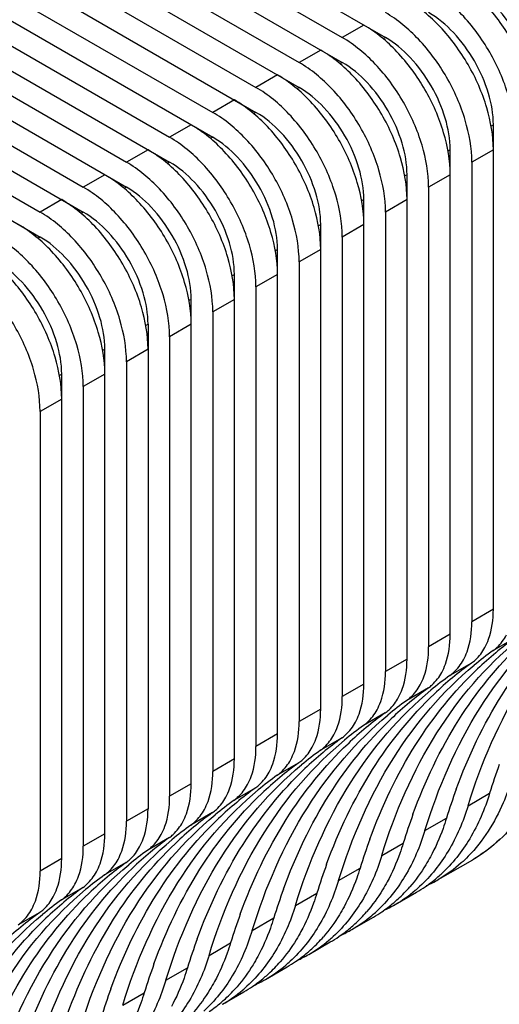
# Model space of a CAD drawing. Units: inches. Extents: x 0.5 to 43.5, y 0.5 to 33.5.
# Drawn here: x 38.2 to 38.3, y 20.8 to 21.1 of the extents above; entities that cross this region are included whole.
import ezdxf

# ---------------------------------------------------------------- set-up
doc = ezdxf.new("R2010")
doc.units = ezdxf.units.IN
doc.header["$LTSCALE"] = 2.42
doc.header["$MEASUREMENT"] = 0
doc.layers.get('0').update_dxf_attribs({"linetype": 'CONTINUOUS'})

msp = doc.modelspace()

# ---------------------------------------------------------------- linework, layer by layer
at = {"color": 7, "linetype": 'CONTINUOUS'}
for p, q in [((38.0630814217, 21.2532521145), (38.3080642606, 21.1118142004)), ((38.0561217383, 21.2492339633), (38.2941448938, 21.1118143393)), ((38.0491620548, 21.2452158122), (38.2941448938, 21.1037778982)), ((38.0422023714, 21.2411976611), (38.2802255269, 21.103778037)), ((38.035242688, 21.23717951), (38.2802255269, 21.0957415959)), ((38.0282830045, 21.2331613588), (38.26630616, 21.0957417348)), ((38.0213233211, 21.2291432077), (38.26630616, 21.0877052937)), ((38.0143636376, 21.2251250566), (38.2523867932, 21.0877054325)), ((38.0074039542, 21.2211069055), (38.2523867932, 21.0796689914)), ((38.0004442708, 21.2170887544), (38.2384674263, 21.0796691303)), ((37.9934845873, 21.2130706032), (38.2384674263, 21.0716326892)), ((37.9865249039, 21.2090524521), (38.2245480594, 21.0716328281)), ((37.9795652205, 21.205034301), (38.2245480594, 21.0635963869)), ((37.972605537, 21.2010161499), (38.2106286925, 21.0635965258)), ((37.9656458536, 21.1969979988), (38.2106286925, 21.0555600847)), ((37.9586861701, 21.1929798476), (38.1967093257, 21.0555602236)), ((37.9517264867, 21.1889616965), (38.1967093257, 21.0475237825)), ((38.3011045772, 21.1158324904), (38.2941448938, 21.1118143393)), ((38.3080642606, 21.1118142004), (38.3073490483, 21.1114012748)), ((38.2871852103, 21.1077961881), (38.2802255269, 21.103778037)), ((38.2941448938, 21.1037778982), (38.2934296814, 21.1033649726)), ((38.2732658435, 21.0997598859), (38.26630616, 21.0957417348)), ((38.2802255269, 21.0957415959), (38.2795103145, 21.0953286703)), ((38.2593464766, 21.0917235837), (38.2523867932, 21.0877054325)), ((38.26630616, 21.0877052937), (38.2655909477, 21.0872923681)), ((38.2454271097, 21.0836872814), (38.2384674263, 21.0796691303)), ((38.3428628517, 21.0836868263), (38.3421475874, 21.0832738707)), ((38.3428629096, 20.9275499078), (38.3428628517, 21.0836868263)), ((38.2523867932, 21.0796689914), (38.2516715808, 21.0792560658)), ((38.2315077428, 21.0756509792), (38.2245480594, 21.0716328281)), ((38.3289434848, 21.0756505241), (38.3282282205, 21.0752375685)), ((38.3289435428, 20.9195136055), (38.3289434848, 21.0756505241)), ((38.3428629096, 21.0756505575), (38.3359032262, 21.0716324064)), ((38.2384674263, 21.0716326892), (38.2377522139, 21.0712197636)), ((38.3359032262, 21.0716324064), (38.3359032262, 20.9235317567)), ((38.217588376, 21.0676146769), (38.2106286925, 21.0635965258)), ((38.3150241179, 21.0676142218), (38.3143088536, 21.0672012662)), ((38.3150241759, 20.9114773033), (38.3150241179, 21.0676142218)), ((38.3289435428, 21.0676142553), (38.3219838593, 21.0635961042)), ((38.2245480594, 21.0635963869), (38.223832847, 21.0631834614)), ((38.3219838593, 21.0635961042), (38.3219838593, 20.9154954544)), ((38.2036690091, 21.0595783747), (38.1967093257, 21.0555602236)), ((38.3011047511, 21.0595779196), (38.3003894867, 21.059164964)), ((38.301104809, 20.9034410011), (38.3011047511, 21.0595779196)), ((38.3150241759, 21.059577953), (38.3080644925, 21.0555598019)), ((38.2106286925, 21.0555600847), (38.2099134802, 21.0551471591)), ((38.3080644925, 21.0555598019), (38.3080644925, 20.9074591522)), ((38.2871853842, 21.0515416173), (38.2864701199, 21.0511286618)), ((38.2871854421, 20.8954046988), (38.2871853842, 21.0515416173)), ((38.301104809, 21.0515416508), (38.2941451256, 21.0475234997)), ((38.1967093257, 21.0475237825), (38.1959941133, 21.0471108569)), ((38.2941451256, 21.0475234997), (38.2941451256, 20.8994228499)), ((38.2732660173, 21.0435053151), (38.272550753, 21.0430923595)), ((38.2732660753, 20.8873683966), (38.2732660173, 21.0435053151)), ((38.2871854421, 21.0435053486), (38.2802257587, 21.0394871974)), ((38.2802257587, 21.0394871974), (38.2802257587, 20.8913865477)), ((38.2593466504, 21.0354690129), (38.2586313861, 21.0350560573)), ((38.2593467084, 20.8793320943), (38.2593466504, 21.0354690129)), ((38.2732660753, 21.0354690463), (38.2663063918, 21.0314508952)), ((38.2663063918, 21.0314508952), (38.2663063918, 20.8833502455)), ((38.2454272836, 21.0274327106), (38.2447120192, 21.027019755)), ((38.2454273415, 20.8712957921), (38.2454272836, 21.0274327106)), ((38.2593467084, 21.0274327441), (38.252387025, 21.023414593)), ((38.252387025, 21.023414593), (38.252387025, 20.8753139432)), ((38.2315079167, 21.0193964084), (38.2307926524, 21.0189834528)), ((38.2315079167, 21.0193964084), (38.2315079746, 20.8632594899)), ((38.2454273415, 21.0193964418), (38.2384676581, 21.0153782907)), ((38.2384676581, 21.0153782907), (38.2384676581, 20.867277641)), ((38.2175885498, 21.0113601061), (38.2168732855, 21.0109471505)), ((38.2175886078, 20.8552231876), (38.2175885498, 21.0113601061)), ((38.2315079746, 21.0113601396), (38.2245482912, 21.0073419885)), ((38.2245482912, 21.0073419885), (38.2245482912, 20.8592413387)), ((38.2036691829, 21.0033238039), (38.2029539186, 21.0029108483)), ((38.2036692409, 20.8471868854), (38.2036691829, 21.0033238039)), ((38.2175886078, 21.0033238374), (38.2106289243, 20.9993056862)), ((38.2106289243, 20.9993056862), (38.2106289243, 20.8512050365)), ((38.2036692409, 20.9952875351), (38.1967095575, 20.991269384)), ((38.1967095575, 20.991269384), (38.1967095575, 20.8431687342)), ((38.3428629096, 20.9275499078), (38.3359032262, 20.9235317567)), ((38.3289435428, 20.9195136055), (38.3219838593, 20.9154954544)), ((38.3497366369, 20.9182795538), (38.3427769535, 20.9142614027)), ((38.3150241759, 20.9114773033), (38.3080644925, 20.9074591522)), ((38.33581727, 20.9102432516), (38.3288575866, 20.9062251005)), ((38.301104809, 20.9034410011), (38.2941451256, 20.8994228499)), ((38.3218979031, 20.9022069493), (38.3149382197, 20.8981887982)), ((38.2871854421, 20.8954046988), (38.2802257587, 20.8913865477)), ((38.3079785363, 20.8941706471), (38.3010188528, 20.890152496)), ((38.2732660753, 20.8873683966), (38.2663063918, 20.8833502455)), ((38.2940591694, 20.8861343449), (38.287099486, 20.8821161937)), ((38.2593467084, 20.8793320943), (38.252387025, 20.8753139432)), ((38.2801398025, 20.8780980426), (38.2731801191, 20.8740798915)), ((38.2454273415, 20.8712957921), (38.2384676581, 20.867277641)), ((38.2662204356, 20.8700617404), (38.2592607522, 20.8660435893)), ((38.3346964736, 20.8642444414), (38.341656157, 20.8682625926)), ((38.2315079746, 20.8632594899), (38.2245482912, 20.8592413387)), ((38.2523010688, 20.8620254381), (38.2453413853, 20.858007287)), ((38.3207771067, 20.8562081392), (38.3277367901, 20.8602262903)), ((38.2175886078, 20.8552231876), (38.2106289243, 20.8512050365)), ((38.2383817019, 20.8539891359), (38.2314220185, 20.8499709848)), ((38.3068577398, 20.848171837), (38.3138174233, 20.8521899881)), ((38.2036692409, 20.8471868854), (38.1967095575, 20.8431687342)), ((38.224462335, 20.8459528336), (38.2175026516, 20.8419346825)), ((38.3250862277, 20.840430522), (38.3362217212, 20.8468595638)), ((38.2929383729, 20.8401355347), (38.2998980564, 20.8441536858)), ((38.2105429682, 20.8379165314), (38.2035832847, 20.8338983803)), ((38.2790190061, 20.8320992325), (38.2859786895, 20.8361173836)), ((38.3111668608, 20.8323942198), (38.3181265443, 20.8364123709)), ((38.1966236013, 20.8298802292), (38.1896639178, 20.825862078)), ((38.2650996392, 20.8240629302), (38.2720593226, 20.8280810814)), ((38.297247494, 20.8243579175), (38.3042071774, 20.8283760687)), ((38.2511802723, 20.816026628), (38.2581399558, 20.8200447791)), ((38.2833281271, 20.8163216153), (38.2902878105, 20.8203397664)), ((38.2372609054, 20.8079903258), (38.2442205889, 20.8120084769)), ((38.2694087602, 20.8082853131), (38.2763684436, 20.8123034642)), ((38.2233415386, 20.7999540235), (38.230301222, 20.8039721746)), ((38.2554893933, 20.8002490108), (38.2624490768, 20.8042671619))]:
    msp.add_line(p, q, dxfattribs=at)
for centre, radius, start, end in [((38.4160542298, 20.8261679557), 0.1135014081, 125.7527574924, 129.6662746306), ((38.4090945464, 20.8221498045), 0.1135014081, 125.7527574924, 129.6662746306), ((38.4179471583, 20.8238944838), 0.1164597553, 129.6691965065, 133.522431311), ((38.4021348629, 20.8181316534), 0.1135014081, 125.7527574923, 129.6662746307), ((38.3951751795, 20.8141135023), 0.1135014081, 125.7527574924, 129.6662746306), ((38.4040277914, 20.8158581816), 0.1164597553, 129.6691965065, 133.522431311), ((38.388215496, 20.8100953512), 0.1135014081, 125.7527574924, 129.6662746307), ((38.3812558126, 20.8060772001), 0.1135014081, 125.7527574924, 129.6662746307), ((38.3901084245, 20.8078218793), 0.1164597553, 129.6691965065, 133.5224313109), ((38.3742961292, 20.8020590489), 0.1135014081, 125.7527574924, 129.6662746306), ((38.3673364457, 20.7980408978), 0.1135014081, 125.7527574924, 129.6662746307), ((38.3761890577, 20.7997855771), 0.1164597553, 129.6691965065, 133.522431311), ((38.3603767623, 20.7940227467), 0.1135014081, 125.7527574924, 129.6662746307), ((38.3534170789, 20.7900045956), 0.1135014081, 125.7527574925, 129.6662746306), ((38.3622696908, 20.7917492748), 0.1164597553, 129.6691965065, 133.5224313109), ((38.3464573954, 20.7859864445), 0.1135014081, 125.7527574924, 129.6662746307), ((38.520513682, 20.8134127901), 0.1870789007, 159.9446776675, 162.9509217379), ((38.339497712, 20.7819682933), 0.1135014081, 125.7527574924, 129.6662746306), ((38.3483503239, 20.7837129726), 0.1164597553, 129.6691965064, 133.522431311), ((38.3325380286, 20.7779501422), 0.1135014081, 125.7527574925, 129.6662746306), ((38.5065943152, 20.8053764878), 0.1870789007, 159.9446776675, 162.9509217379), ((38.3255783451, 20.7739319911), 0.1135014081, 125.7527574924, 129.6662746306), ((38.334430957, 20.7756766704), 0.1164597553, 129.6691965064, 133.522431311), ((38.3186186617, 20.76991384), 0.1135014081, 125.7527574924, 129.6662746306), ((38.4926749483, 20.7973401856), 0.1870789007, 159.9446776675, 162.9509217379), ((38.3116589782, 20.7658956888), 0.1135014081, 125.7527574924, 129.6662746306), ((38.3205115902, 20.7676403681), 0.1164597553, 129.6691965065, 133.522431311), ((38.3046992948, 20.7618775377), 0.1135014081, 125.7527574924, 129.6662746307), ((38.4787555814, 20.7893038833), 0.1870789007, 159.9446776675, 162.9509217379), ((38.2977396114, 20.7578593866), 0.1135014081, 125.7527574925, 129.6662746306), ((38.3065922233, 20.7596040659), 0.1164597553, 129.6691965064, 133.522431311), ((38.2907799279, 20.7538412355), 0.1135014081, 125.7527574924, 129.6662746307), ((38.4648362145, 20.7812675811), 0.1870789007, 159.9446776675, 162.9509217379), ((38.2838202445, 20.7498230844), 0.1135014081, 125.7527574924, 129.6662746306), ((38.2949313404, 20.8761466619), 0.0460240034, 310.21675854, 312.5363964763), ((38.2926728564, 20.7515677636), 0.1164597553, 129.6691965065, 133.5224313109), ((38.2955142717, 20.8754483067), 0.0451143469, 304.1689474146, 310.2241045895), ((38.3028773308, 20.8788948048), 0.0444151035, 294.5608475077, 299.993273387), ((38.2768605611, 20.7458049332), 0.1135014081, 125.7527574924, 129.6662746306), ((38.4509168477, 20.7732312788), 0.1870789007, 159.9446776675, 162.9509217379), ((38.2886843414, 20.871269838), 0.044908149, 300.0332764744, 310.2297948547), ((38.28029843, 20.8688801263), 0.0470736018, 312.5429276346, 315.9209332049), ((38.2791837616, 20.8699589904), 0.0486248701, 315.9213862899, 318.995394718), ((38.287971657, 20.8721285108), 0.0460240033, 310.2167585394, 312.536396477), ((38.2958957224, 20.874904324), 0.0444500288, 299.9999200615, 304.1559454367), ((38.2699008776, 20.7417867821), 0.1135014081, 125.7527574924, 129.6662746307), ((38.2787534895, 20.7435314614), 0.1164597553, 129.6691965065, 133.522431311), ((38.2815949048, 20.8674120044), 0.0451143469, 304.1689474145, 310.2241045894), ((38.2889579639, 20.8708585026), 0.0444151035, 294.5608475075, 299.9932733871), ((38.2810119735, 20.8681103597), 0.0460240033, 310.2167585398, 312.5363964766), ((38.2629411942, 20.737768631), 0.1135014081, 125.7527574924, 129.6662746307), ((38.4369974808, 20.7651949766), 0.1870789007, 159.9446776676, 162.9509217379), ((38.2652643947, 20.8619226882), 0.0486248701, 315.9213862901, 318.9953947182), ((38.2740522901, 20.8640922086), 0.0460240033, 310.2167585394, 312.5363964765), ((38.2819763555, 20.8668680218), 0.0444500288, 299.9999200617, 304.1559454365), ((38.2670926067, 20.8600740574), 0.0460240033, 310.2167585394, 312.536396477), ((38.2747649745, 20.8632335358), 0.044908149, 300.0332764744, 310.229794855), ((38.2663790631, 20.860843824), 0.0470736018, 312.5429276344, 315.920933205), ((38.2648341227, 20.7354951592), 0.1164597553, 129.6691965064, 133.522431311), ((38.2676755379, 20.8593757022), 0.0451143469, 304.1689474146, 310.2241045896), ((38.275038597, 20.8628222003), 0.0444151035, 294.5608475075, 299.993273387), ((38.4230781139, 20.7571586744), 0.1870789007, 159.9446776675, 162.9509217379), ((38.2608456076, 20.8551972335), 0.044908149, 300.0332764742, 310.229794855), ((38.2524596963, 20.8528075218), 0.0470736018, 312.5429276346, 315.9209332049), ((38.2513450279, 20.853886386), 0.0486248701, 315.9213862897, 318.9953947183), ((38.2601329232, 20.8560559063), 0.0460240033, 310.2167585398, 312.5363964766), ((38.2680569887, 20.8588317195), 0.0444500288, 299.9999200616, 304.1559454365), ((38.253756171, 20.8513393999), 0.0451143469, 304.1689474146, 310.2241045894), ((38.2531732398, 20.8520377552), 0.0460240033, 310.2167585394, 312.5363964768), ((38.237425661, 20.8458500837), 0.0486248701, 315.9213862901, 318.9953947179), ((38.2462135563, 20.8480196041), 0.0460240033, 310.2167585394, 312.536396477), ((38.2541376218, 20.8507954173), 0.0444500288, 299.9999200614, 304.1559454368), ((38.2611192301, 20.8547858981), 0.0444151035, 294.5608475077, 299.9932733869), ((38.409158747, 20.7491223721), 0.1870789007, 159.9446776674, 162.950921738), ((38.2469262407, 20.8471609313), 0.044908149, 300.0332764744, 310.2297948549), ((38.2385403294, 20.8447712196), 0.0470736018, 312.5429276346, 315.9209332049), ((38.2398368042, 20.8433030977), 0.0451143469, 304.1689474146, 310.2241045896), ((38.2471998633, 20.8467495959), 0.0444151035, 294.5608475076, 299.9932733869), ((38.2392538729, 20.844001453), 0.0460240033, 310.2167585395, 312.5363964765), ((38.3952393802, 20.7410860699), 0.1870789007, 159.9446776676, 162.9509217379), ((38.2330068739, 20.8391246291), 0.044908149, 300.0332764743, 310.2297948549), ((38.2246209625, 20.8367349173), 0.0470736018, 312.5429276344, 315.920933205), ((38.2235062941, 20.8378137815), 0.0486248701, 315.9213862902, 318.9953947179), ((38.2322941895, 20.8399833018), 0.0460240033, 310.2167585394, 312.5363964768), ((38.2402182549, 20.8427591151), 0.0444500288, 299.9999200614, 304.1559454366), ((38.2259174373, 20.8352667955), 0.0451143469, 304.1689474146, 310.2241045895), ((38.225334506, 20.8359651507), 0.0460240033, 310.2167585395, 312.5363964765)]:
    msp.add_arc(centre, radius, start, end, dxfattribs=at)
for points, knots in [([(38.3707016434, 21.091723162), (38.3707016434, 21.0962866542), (38.3689900757, 21.1059113626), (38.3630236301, 21.119435877), (38.354294244, 21.1313651634), (38.3468147739, 21.137659705), (38.3428626778, 21.1399413971)], [0, 0, 0, 0, 0.2372259639, 0.5000010919, 0.7627756256, 1, 1, 1, 1]), ([(38.36374196, 21.0877050109), (38.36374196, 21.0922685031), (38.3620303923, 21.1018932115), (38.3560639466, 21.1154177259), (38.3473345605, 21.1273470123), (38.3398550905, 21.1336415539), (38.3359029944, 21.135923246)], [0, 0, 0, 0, 0.2372259639, 0.5000010919, 0.7627756256, 1, 1, 1, 1]), ([(38.3567822765, 21.0836868598), (38.3567822765, 21.088250352), (38.3550707088, 21.0978750603), (38.3491042632, 21.1113995748), (38.3403748771, 21.1233288612), (38.332895407, 21.1296234028), (38.328943311, 21.1319050949)], [0, 0, 0, 0, 0.2372259639, 0.5000010919, 0.7627756256, 1, 1, 1, 1]), ([(38.3498225931, 21.0796687086), (38.3498225931, 21.0842322009), (38.3481110254, 21.0938569092), (38.3421445797, 21.1073814236), (38.3334151937, 21.11931071), (38.3259357236, 21.1256052517), (38.3219836275, 21.1278869438)], [0, 0, 0, 0, 0.2372259639, 0.5000010919, 0.7627756256, 1, 1, 1, 1]), ([(38.3567822186, 21.0917231286), (38.3567822186, 21.0951460588), (38.3554989607, 21.1023647717), (38.3510224606, 21.1125069443), (38.3444773046, 21.1214547451), (38.3388673359, 21.1261753802), (38.3359029944, 21.1278868049)], [0, 0, 0, 0, 0.2372480941, 0.5000010917, 0.7627534955, 1, 1, 1, 1]), ([(38.3428629096, 21.0756505575), (38.3428629096, 21.0802140497), (38.341151342, 21.0898387581), (38.3351848963, 21.1033632725), (38.3264555102, 21.1152925589), (38.3189760401, 21.1215871005), (38.3150239441, 21.1238687926)], [0, 0, 0, 0, 0.2372259639, 0.5000010919, 0.7627756256, 1, 1, 1, 1]), ([(38.3359032262, 21.0716324064), (38.3359032262, 21.0761958986), (38.3341916585, 21.085820607), (38.3282252129, 21.0993451214), (38.3194958268, 21.1112744078), (38.3120163567, 21.1175689494), (38.3080642606, 21.1198506415)], [0, 0, 0, 0, 0.2372259639, 0.5000010919, 0.7627756256, 1, 1, 1, 1]), ([(38.3428628517, 21.0836868263), (38.3428628517, 21.0871097566), (38.3415795938, 21.0943284694), (38.3371030937, 21.104470642), (38.3305579377, 21.1134184429), (38.324947969, 21.118139078), (38.3219836275, 21.1198505026)], [0, 0, 0, 0, 0.2372480941, 0.5000010917, 0.7627534955, 1, 1, 1, 1]), ([(38.3289435428, 21.0676142553), (38.3289435428, 21.0721777475), (38.3272319751, 21.0818024559), (38.3212655294, 21.0953269703), (38.3125361433, 21.1072562567), (38.3050566733, 21.1135507983), (38.3011045772, 21.1158324904)], [0, 0, 0, 0, 0.2372259639, 0.5000010919, 0.7627756256, 1, 1, 1, 1]), ([(38.3219838593, 21.0635961042), (38.3219838593, 21.0681595964), (38.3202722917, 21.0777843047), (38.314305846, 21.0913088192), (38.3055764599, 21.1032381056), (38.2980969898, 21.1095326472), (38.2941448938, 21.1118143393)], [0, 0, 0, 0, 0.2372259639, 0.5000010919, 0.7627756256, 1, 1, 1, 1]), ([(38.3289434848, 21.0756505241), (38.3289434848, 21.0790734544), (38.3276602269, 21.0862921672), (38.3231837268, 21.0964343398), (38.3166385708, 21.1053821407), (38.3110286021, 21.1101027758), (38.3080642606, 21.1118142004)], [0, 0, 0, 0, 0.2372480941, 0.5000010917, 0.7627534955, 1, 1, 1, 1]), ([(38.3150241759, 21.059577953), (38.3150241759, 21.0641414453), (38.3133126082, 21.0737661536), (38.3073461626, 21.087290668), (38.2986167765, 21.0992199544), (38.2911373064, 21.105514496), (38.2871852103, 21.1077961881)], [0, 0, 0, 0, 0.2372259639, 0.5000010919, 0.7627756256, 1, 1, 1, 1]), ([(38.3080644925, 21.0555598019), (38.3080644925, 21.0601232941), (38.3063529248, 21.0697480025), (38.3003864791, 21.0832725169), (38.291657093, 21.0952018033), (38.284177623, 21.1014963449), (38.2802255269, 21.103778037)], [0, 0, 0, 0, 0.2372259639, 0.5000010919, 0.7627756256, 1, 1, 1, 1]), ([(38.3150241179, 21.0676142218), (38.3150241179, 21.0710371521), (38.31374086, 21.0782558649), (38.30926436, 21.0883980375), (38.302719204, 21.0973458384), (38.2971092353, 21.1020664735), (38.2941448938, 21.1037778982)], [0, 0, 0, 0, 0.2372480941, 0.5000010917, 0.7627534955, 1, 1, 1, 1]), ([(38.301104809, 21.0515416508), (38.301104809, 21.056105143), (38.2993932413, 21.0657298514), (38.2934267957, 21.0792543658), (38.2846974096, 21.0911836522), (38.2772179395, 21.0974781938), (38.2732658435, 21.0997598859)], [0, 0, 0, 0, 0.2372259639, 0.5000010919, 0.7627756256, 1, 1, 1, 1]), ([(38.2941451256, 21.0475234997), (38.2941451256, 21.0520869919), (38.2924335579, 21.0617117003), (38.2864671122, 21.0752362147), (38.2777377262, 21.0871655011), (38.2702582561, 21.0934600427), (38.26630616, 21.0957417348)], [0, 0, 0, 0, 0.2372259639, 0.5000010919, 0.7627756256, 1, 1, 1, 1]), ([(38.3011047511, 21.0595779196), (38.3011047511, 21.0630008499), (38.2998214932, 21.0702195627), (38.2953449931, 21.0803617353), (38.2887998371, 21.0893095362), (38.2831898684, 21.0940301713), (38.2802255269, 21.0957415959)], [0, 0, 0, 0, 0.2372480941, 0.5000010917, 0.7627534955, 1, 1, 1, 1]), ([(38.2871854421, 21.0435053486), (38.2871854421, 21.0480688408), (38.2854738745, 21.0576935491), (38.2795074288, 21.0712180636), (38.2707780427, 21.08314735), (38.2632985726, 21.0894418916), (38.2593464766, 21.0917235837)], [0, 0, 0, 0, 0.2372259639, 0.5000010919, 0.7627756256, 1, 1, 1, 1]), ([(38.2802257587, 21.0394871974), (38.2802257587, 21.0440506897), (38.278514191, 21.053675398), (38.2725477454, 21.0671999124), (38.2638183593, 21.0791291988), (38.2563388892, 21.0854237404), (38.2523867932, 21.0877054325)], [0, 0, 0, 0, 0.2372259639, 0.5000010919, 0.7627756256, 1, 1, 1, 1]), ([(38.2871853842, 21.0515416173), (38.2871853842, 21.0549645476), (38.2859021263, 21.0621832604), (38.2814256262, 21.0723254331), (38.2748804702, 21.0812732339), (38.2692705015, 21.085993869), (38.26630616, 21.0877052937)], [0, 0, 0, 0, 0.2372480941, 0.5000010917, 0.7627534955, 1, 1, 1, 1]), ([(38.2732660753, 21.0354690463), (38.2732660753, 21.0400325385), (38.2715545076, 21.0496572469), (38.2655880619, 21.0631817613), (38.2568586759, 21.0751110477), (38.2493792058, 21.0814055893), (38.2454271097, 21.0836872814)], [0, 0, 0, 0, 0.2372259639, 0.5000010919, 0.7627756256, 1, 1, 1, 1]), ([(38.2663063918, 21.0314508952), (38.2663063918, 21.0360143874), (38.2645948242, 21.0456390958), (38.2586283785, 21.0591636102), (38.2498989924, 21.0710928966), (38.2424195223, 21.0773874382), (38.2384674263, 21.0796691303)], [0, 0, 0, 0, 0.2372259639, 0.5000010919, 0.7627756256, 1, 1, 1, 1]), ([(38.2732660173, 21.0435053151), (38.2732660173, 21.0469282454), (38.2719827594, 21.0541469582), (38.2675062593, 21.0642891308), (38.2609611033, 21.0732369317), (38.2553511346, 21.0779575668), (38.2523867932, 21.0796689914)], [0, 0, 0, 0, 0.2372480941, 0.5000010917, 0.7627534955, 1, 1, 1, 1]), ([(38.2593467084, 21.0274327441), (38.2593467084, 21.0319962363), (38.2576351407, 21.0416209447), (38.2516686951, 21.0551454591), (38.242939309, 21.0670747455), (38.2354598389, 21.0733692871), (38.2315077428, 21.0756509792)], [0, 0, 0, 0, 0.2372259639, 0.5000010919, 0.7627756256, 1, 1, 1, 1]), ([(38.252387025, 21.023414593), (38.252387025, 21.0279780852), (38.2506754573, 21.0376027935), (38.2447090116, 21.0511273079), (38.2359796255, 21.0630565944), (38.2285001555, 21.069351136), (38.2245480594, 21.0716328281)], [0, 0, 0, 0, 0.2372259639, 0.5000010919, 0.7627756256, 1, 1, 1, 1]), ([(38.2593466504, 21.0354690129), (38.2593466504, 21.0388919432), (38.2580633925, 21.046110656), (38.2535868925, 21.0562528286), (38.2470417365, 21.0652006294), (38.2414317678, 21.0699212646), (38.2384674263, 21.0716326892)], [0, 0, 0, 0, 0.2372480941, 0.5000010917, 0.7627534955, 1, 1, 1, 1]), ([(38.2454273415, 21.0193964418), (38.2454273415, 21.023959934), (38.2437157739, 21.0335846424), (38.2377493282, 21.0471091568), (38.2290199421, 21.0590384432), (38.221540472, 21.0653329848), (38.217588376, 21.0676146769)], [0, 0, 0, 0, 0.2372259639, 0.5000010919, 0.7627756256, 1, 1, 1, 1]), ([(38.2384676581, 21.0153782907), (38.2384676581, 21.0199417829), (38.2367560904, 21.0295664913), (38.2307896448, 21.0430910057), (38.2220602587, 21.0550202921), (38.2145807886, 21.0613148337), (38.2106286925, 21.0635965258)], [0, 0, 0, 0, 0.2372259639, 0.5000010919, 0.7627756256, 1, 1, 1, 1]), ([(38.2454272836, 21.0274327106), (38.2454272836, 21.0308556409), (38.2441440257, 21.0380743537), (38.2396675256, 21.0482165263), (38.2331223696, 21.0571643272), (38.2275124009, 21.0618849623), (38.2245480594, 21.0635963869)], [0, 0, 0, 0, 0.2372480941, 0.5000010917, 0.7627534955, 1, 1, 1, 1]), ([(38.2315079746, 21.0113601396), (38.2315079746, 21.0159236318), (38.229796407, 21.0255483402), (38.2238299613, 21.0390728546), (38.2151005752, 21.051002141), (38.2076211051, 21.0572966826), (38.2036690091, 21.0595783747)], [0, 0, 0, 0, 0.2372259639, 0.5000010919, 0.7627756256, 1, 1, 1, 1]), ([(38.2245482912, 21.0073419885), (38.2245482912, 21.0119054807), (38.2228367235, 21.021530189), (38.2168702779, 21.0350547035), (38.2081408918, 21.0469839899), (38.2006614217, 21.0532785315), (38.1967093257, 21.0555602236)], [0, 0, 0, 0, 0.2372259639, 0.5000010919, 0.7627756256, 1, 1, 1, 1]), ([(38.2315079167, 21.0193964084), (38.2315079167, 21.0228193387), (38.2302246588, 21.0300380515), (38.2257481587, 21.0401802241), (38.2192030027, 21.049128025), (38.213593034, 21.0538486601), (38.2106286925, 21.0555600847)], [0, 0, 0, 0, 0.2372480941, 0.5000010917, 0.7627534955, 1, 1, 1, 1]), ([(38.2175886078, 21.0033238374), (38.2175886078, 21.0078873296), (38.2158770401, 21.0175120379), (38.2099105944, 21.0310365523), (38.2011812084, 21.0429658388), (38.1937017383, 21.0492603804), (38.1897496422, 21.0515420725)], [0, 0, 0, 0, 0.2372259639, 0.5000010919, 0.7627756256, 1, 1, 1, 1]), ([(38.2106289243, 20.9993056862), (38.2106289243, 21.0038691784), (38.2089173567, 21.0134938868), (38.202950911, 21.0270184012), (38.1942215249, 21.0389476876), (38.1867420548, 21.0452422292), (38.1827899588, 21.0475239213)], [0, 0, 0, 0, 0.2372259639, 0.5000010919, 0.7627756256, 1, 1, 1, 1]), ([(38.2175885498, 21.0113601061), (38.2175885498, 21.0147830364), (38.2163052919, 21.0220017492), (38.2118287918, 21.0321439219), (38.2052836358, 21.0410917227), (38.1996736671, 21.0458123578), (38.1967093257, 21.0475237825)], [0, 0, 0, 0, 0.2372480941, 0.5000010917, 0.7627534955, 1, 1, 1, 1]), ([(38.2036692409, 20.9952875351), (38.2036692409, 20.9998510273), (38.2019576732, 21.0094757357), (38.1959912276, 21.0230002501), (38.1872618415, 21.0349295365), (38.1797823714, 21.0412240781), (38.1758302753, 21.0435057702)], [0, 0, 0, 0, 0.2372259639, 0.5000010919, 0.7627756256, 1, 1, 1, 1]), ([(38.1967095575, 20.991269384), (38.1967095575, 20.9958328762), (38.1949979898, 21.0054575846), (38.1890315441, 21.018982099), (38.180302158, 21.0309113854), (38.172822688, 21.037205927), (38.1688705919, 21.0394876191)], [0, 0, 0, 0, 0.2372259639, 0.5000010919, 0.7627756256, 1, 1, 1, 1]), ([(38.2036691829, 21.0033238039), (38.2036691829, 21.0067467342), (38.202385925, 21.013965447), (38.197909425, 21.0241076196), (38.191364269, 21.0330554205), (38.1857543003, 21.0377760556), (38.1827899588, 21.0394874802)], [0, 0, 0, 0, 0.2372480941, 0.5000010917, 0.7627534955, 1, 1, 1, 1]), ([(38.3346964736, 20.8642444414), (38.3389376255, 20.8780595945), (38.3500187001, 20.9037473649), (38.3682592261, 20.9252198929), (38.3784030157, 20.9336293045)], [0, 0, 0, 0, 0.5230783387, 1, 1, 1, 1]), ([(38.3207771067, 20.8562081392), (38.3250182586, 20.8700232922), (38.3360993333, 20.8957110627), (38.3543398593, 20.9171835906), (38.3644836488, 20.9255930023)], [0, 0, 0, 0, 0.5230783387, 1, 1, 1, 1]), ([(38.3308595155, 20.8695309521), (38.3347367972, 20.8801416883), (38.3441578465, 20.8999939016), (38.3579744973, 20.9171849393), (38.36558722, 20.9244126187)], [0, 0, 0, 0, 0.5183458586, 1, 1, 1, 1]), ([(38.3401429534, 20.9152612635), (38.3406020018, 20.9161053444), (38.3423158064, 20.9199794249), (38.3428629096, 20.924289774), (38.3428629096, 20.9275499078)], [0, 0, 0, 0, 0.2276332003, 1, 1, 1, 1]), ([(38.3331832699, 20.9112431124), (38.3336423184, 20.9120871933), (38.335356123, 20.9159612738), (38.3359032262, 20.9202716228), (38.3359032262, 20.9235317567)], [0, 0, 0, 0, 0.2276332003, 1, 1, 1, 1]), ([(38.3262235865, 20.9072249613), (38.3266826349, 20.9080690422), (38.3283964396, 20.9119431226), (38.3289435428, 20.9162534717), (38.3289435428, 20.9195136055)], [0, 0, 0, 0, 0.2276332003, 1, 1, 1, 1]), ([(38.3427769535, 20.9142614027), (38.3432130112, 20.914575259), (38.3449348245, 20.9159813931), (38.3462990865, 20.9178018767), (38.3471026368, 20.9192794146)], [0, 0, 0, 0, 0.2421010471, 1, 1, 1, 1]), ([(38.3068577398, 20.848171837), (38.3110988918, 20.86198699), (38.3221799664, 20.8876747605), (38.3404204924, 20.9091472884), (38.3505642819, 20.9175567)], [0, 0, 0, 0, 0.5230783387, 1, 1, 1, 1]), ([(38.3169401486, 20.8614946498), (38.3208174303, 20.8721053861), (38.3302384797, 20.8919575993), (38.3440551304, 20.909148637), (38.3516678531, 20.9163763165)], [0, 0, 0, 0, 0.5183458586, 1, 1, 1, 1]), ([(38.3192639031, 20.9032068101), (38.3197229515, 20.904050891), (38.3214367561, 20.9079249715), (38.3219838593, 20.9122353206), (38.3219838593, 20.9154954544)], [0, 0, 0, 0, 0.2276332003, 1, 1, 1, 1]), ([(38.33581727, 20.9102432516), (38.3362533278, 20.9105571079), (38.3379751411, 20.911963242), (38.339339403, 20.9137837255), (38.3401429534, 20.9152612635)], [0, 0, 0, 0, 0.2421010471, 1, 1, 1, 1]), ([(38.2929383729, 20.8401355347), (38.2971795249, 20.8539506878), (38.3082605995, 20.8796384582), (38.3265011255, 20.9011109861), (38.336644915, 20.9095203978)], [0, 0, 0, 0, 0.5230783387, 1, 1, 1, 1]), ([(38.3123042196, 20.899188659), (38.312763268, 20.9000327399), (38.3144770727, 20.9039068204), (38.3150241759, 20.9082171695), (38.3150241759, 20.9114773033)], [0, 0, 0, 0, 0.2276332003, 1, 1, 1, 1]), ([(38.3288575866, 20.9062251005), (38.3292936443, 20.9065389567), (38.3310154577, 20.9079450909), (38.3323797196, 20.9097655744), (38.3331832699, 20.9112431124)], [0, 0, 0, 0, 0.2421010471, 1, 1, 1, 1]), ([(38.3030207818, 20.8534583476), (38.3068980634, 20.8640690838), (38.3163191128, 20.8839212971), (38.3301357636, 20.9011123348), (38.3377484862, 20.9083400142)], [0, 0, 0, 0, 0.5183458586, 1, 1, 1, 1]), ([(38.3053445362, 20.8951705079), (38.3058035846, 20.8960145888), (38.3075173893, 20.8998886693), (38.3080644925, 20.9041990184), (38.3080644925, 20.9074591522)], [0, 0, 0, 0, 0.2276332003, 1, 1, 1, 1]), ([(38.3218979031, 20.9022069493), (38.3223339609, 20.9025208056), (38.3240557742, 20.9039269398), (38.3254200362, 20.9057474233), (38.3262235865, 20.9072249613)], [0, 0, 0, 0, 0.2421010471, 1, 1, 1, 1]), ([(38.2983848527, 20.8911523568), (38.2988439012, 20.8919964377), (38.3005577058, 20.8958705182), (38.301104809, 20.9001808672), (38.301104809, 20.9034410011)], [0, 0, 0, 0, 0.2276332003, 1, 1, 1, 1]), ([(38.3149382197, 20.8981887982), (38.3153742774, 20.8985026545), (38.3170960908, 20.8999087886), (38.3184603527, 20.9017292722), (38.3192639031, 20.9032068101)], [0, 0, 0, 0, 0.2421010471, 1, 1, 1, 1]), ([(38.2790190061, 20.8320992325), (38.283260158, 20.8459143855), (38.2943412327, 20.871602156), (38.3125817586, 20.8930746839), (38.3227255482, 20.9014840955)], [0, 0, 0, 0, 0.5230783387, 1, 1, 1, 1]), ([(38.2891014149, 20.8454220453), (38.2929786965, 20.8560327816), (38.3023997459, 20.8758849948), (38.3162163967, 20.8930760326), (38.3238291194, 20.900303712)], [0, 0, 0, 0, 0.5183458586, 1, 1, 1, 1]), ([(38.2914251693, 20.8871342057), (38.2918842177, 20.8879782866), (38.2935980224, 20.891852367), (38.2941451256, 20.8961627161), (38.2941451256, 20.8994228499)], [0, 0, 0, 0, 0.2276332003, 1, 1, 1, 1]), ([(38.3079785363, 20.8941706471), (38.308414594, 20.8944845034), (38.3101364073, 20.8958906375), (38.3115006693, 20.8977111211), (38.3123042196, 20.899188659)], [0, 0, 0, 0, 0.2421010471, 1, 1, 1, 1]), ([(38.2650996392, 20.8240629302), (38.2693407911, 20.8378780833), (38.2804218658, 20.8635658537), (38.2986623918, 20.8850383817), (38.3088061813, 20.8934477933)], [0, 0, 0, 0, 0.5230783387, 1, 1, 1, 1]), ([(38.2844654859, 20.8831160545), (38.2849245343, 20.8839601354), (38.286638339, 20.8878342159), (38.2871854421, 20.892144565), (38.2871854421, 20.8954046988)], [0, 0, 0, 0, 0.2276332003, 1, 1, 1, 1]), ([(38.3010188528, 20.890152496), (38.3014549106, 20.8904663523), (38.3031767239, 20.8918724864), (38.3045409858, 20.8936929699), (38.3053445362, 20.8951705079)], [0, 0, 0, 0, 0.2421010471, 1, 1, 1, 1]), ([(38.275182048, 20.8373857431), (38.2790593297, 20.8479964793), (38.288480379, 20.8678486926), (38.3022970298, 20.8850397303), (38.3099097525, 20.8922674098)], [0, 0, 0, 0, 0.5183458586, 1, 1, 1, 1]), ([(38.2775058024, 20.8790979034), (38.2779648509, 20.8799419843), (38.2796786555, 20.8838160648), (38.2802257587, 20.8881264139), (38.2802257587, 20.8913865477)], [0, 0, 0, 0, 0.2276332003, 1, 1, 1, 1]), ([(38.2940591694, 20.8861343449), (38.2944952271, 20.8864482011), (38.2962170405, 20.8878543353), (38.2975813024, 20.8896748188), (38.2983848527, 20.8911523568)], [0, 0, 0, 0, 0.2421010471, 1, 1, 1, 1]), ([(38.270546119, 20.8750797523), (38.2710051674, 20.8759238332), (38.2727189721, 20.8797979137), (38.2732660753, 20.8841082627), (38.2732660753, 20.8873683966)], [0, 0, 0, 0, 0.2276332003, 1, 1, 1, 1]), ([(38.287099486, 20.8821161937), (38.2875355437, 20.88243005), (38.289257357, 20.8838361842), (38.290621619, 20.8856566677), (38.2914251693, 20.8871342057)], [0, 0, 0, 0, 0.2421010471, 1, 1, 1, 1]), ([(38.2511802723, 20.816026628), (38.2554214243, 20.829841781), (38.2665024989, 20.8555295515), (38.2847430249, 20.8770020794), (38.2948868144, 20.8854114911)], [0, 0, 0, 0, 0.5230783387, 1, 1, 1, 1]), ([(38.2612626811, 20.8293494409), (38.2651399628, 20.8399601771), (38.2745610122, 20.8598123904), (38.288377663, 20.8770034281), (38.2959903856, 20.8842311075)], [0, 0, 0, 0, 0.5183458586, 1, 1, 1, 1]), ([(38.2635864356, 20.8710616012), (38.264045484, 20.8719056821), (38.2657592886, 20.8757797626), (38.2663063918, 20.8800901116), (38.2663063918, 20.8833502455)], [0, 0, 0, 0, 0.2276332003, 1, 1, 1, 1]), ([(38.2801398025, 20.8780980426), (38.2805758603, 20.8784118989), (38.2822976736, 20.879818033), (38.2836619355, 20.8816385166), (38.2844654859, 20.8831160545)], [0, 0, 0, 0, 0.2421010471, 1, 1, 1, 1]), ([(38.2372609054, 20.8079903258), (38.2415020574, 20.8218054788), (38.252583132, 20.8474932493), (38.270823658, 20.8689657772), (38.2809674475, 20.8773751888)], [0, 0, 0, 0, 0.5230783387, 1, 1, 1, 1]), ([(38.2566267521, 20.8670434501), (38.2570858006, 20.867887531), (38.2587996052, 20.8717616114), (38.2593467084, 20.8760719605), (38.2593467084, 20.8793320943)], [0, 0, 0, 0, 0.2276332003, 1, 1, 1, 1]), ([(38.2731801191, 20.8740798915), (38.2736161768, 20.8743937478), (38.2753379902, 20.8757998819), (38.2767022521, 20.8776203654), (38.2775058024, 20.8790979034)], [0, 0, 0, 0, 0.2421010471, 1, 1, 1, 1]), ([(38.3603346072, 20.8784064015), (38.358135863, 20.8717652504), (38.3521110527, 20.8594176291), (38.3418227086, 20.8500932761), (38.3362217212, 20.8468595638)], [0, 0, 0, 0, 0.51961707, 1, 1, 1, 1]), ([(38.2473433143, 20.8213131386), (38.2512205959, 20.8319238748), (38.2606416453, 20.8517760881), (38.2744582961, 20.8689671258), (38.2820710187, 20.8761948053)], [0, 0, 0, 0, 0.5183458586, 1, 1, 1, 1]), ([(38.2496670687, 20.8630252989), (38.2501261171, 20.8638693798), (38.2518399218, 20.8677434603), (38.252387025, 20.8720538094), (38.252387025, 20.8753139432)], [0, 0, 0, 0, 0.2276332003, 1, 1, 1, 1]), ([(38.2662204356, 20.8700617404), (38.2666564934, 20.8703755967), (38.2683783067, 20.8717817308), (38.2697425687, 20.8736022143), (38.270546119, 20.8750797523)], [0, 0, 0, 0, 0.2421010471, 1, 1, 1, 1]), ([(38.2427073852, 20.8590071478), (38.2431664337, 20.8598512287), (38.2448802383, 20.8637253092), (38.2454273415, 20.8680356583), (38.2454273415, 20.8712957921)], [0, 0, 0, 0, 0.2276332003, 1, 1, 1, 1]), ([(38.2592607522, 20.8660435893), (38.2596968099, 20.8663574455), (38.2614186233, 20.8677635797), (38.2627828852, 20.8695840632), (38.2635864356, 20.8710616012)], [0, 0, 0, 0, 0.2421010471, 1, 1, 1, 1]), ([(38.3486158404, 20.8722807437), (38.3478797756, 20.8698830817), (38.3447014041, 20.8610576604), (38.3395725744, 20.8528440361), (38.3347510212, 20.8479385457)], [0, 0, 0, 0, 0.2672054731, 1, 1, 1, 1]), ([(38.2233415386, 20.7999540235), (38.2275826905, 20.8137691766), (38.2386637652, 20.839456947), (38.2569042911, 20.8609294749), (38.2670480807, 20.8693388866)], [0, 0, 0, 0, 0.5230783387, 1, 1, 1, 1]), ([(38.2334239474, 20.8132768364), (38.237301229, 20.8238875726), (38.2467222784, 20.8437397859), (38.2605389292, 20.8609308236), (38.2681516519, 20.868158503)], [0, 0, 0, 0, 0.5183458586, 1, 1, 1, 1]), ([(38.341656157, 20.8682625926), (38.3400923729, 20.863168713), (38.3360773695, 20.8536678834), (38.3296411233, 20.8455319562), (38.3260462553, 20.8422339658)], [0, 0, 0, 0, 0.5220439287, 1, 1, 1, 1]), ([(38.2357477018, 20.8549889967), (38.2362067502, 20.8558330776), (38.2379205549, 20.8597071581), (38.2384676581, 20.8640175071), (38.2384676581, 20.867277641)], [0, 0, 0, 0, 0.2276332003, 1, 1, 1, 1]), ([(38.2523010688, 20.8620254381), (38.2527371265, 20.8623392944), (38.2544589398, 20.8637454286), (38.2558232018, 20.8655659121), (38.2566267521, 20.8670434501)], [0, 0, 0, 0, 0.2421010471, 1, 1, 1, 1]), ([(38.3346964736, 20.8642444414), (38.3331326894, 20.8591505619), (38.3291176861, 20.8496497323), (38.3226814399, 20.8415138051), (38.3190865719, 20.8382158147)], [0, 0, 0, 0, 0.5220439287, 1, 1, 1, 1]), ([(38.2094221717, 20.7919177213), (38.2136633237, 20.8057328743), (38.2247443983, 20.8314206448), (38.2429849243, 20.8528931727), (38.2531287138, 20.8613025843)], [0, 0, 0, 0, 0.5230783387, 1, 1, 1, 1]), ([(38.2287880184, 20.8509708456), (38.2292470668, 20.8518149265), (38.2309608715, 20.8556890069), (38.2315079746, 20.859999356), (38.2315079746, 20.8632594899)], [0, 0, 0, 0, 0.2276332003, 1, 1, 1, 1]), ([(38.2453413853, 20.858007287), (38.2457774431, 20.8583211433), (38.2474992564, 20.8597272774), (38.2488635183, 20.861547761), (38.2496670687, 20.8630252989)], [0, 0, 0, 0, 0.2421010471, 1, 1, 1, 1]), ([(38.2195045805, 20.8052405341), (38.2233818622, 20.8158512704), (38.2328029115, 20.8357034836), (38.2466195623, 20.8528945214), (38.254232285, 20.8601222008)], [0, 0, 0, 0, 0.5183458586, 1, 1, 1, 1]), ([(38.2218283349, 20.8469526945), (38.2222873834, 20.8477967754), (38.224001188, 20.8516708558), (38.2245482912, 20.8559812049), (38.2245482912, 20.8592413387)], [0, 0, 0, 0, 0.2276332003, 1, 1, 1, 1]), ([(38.2383817019, 20.8539891359), (38.2388177596, 20.8543029922), (38.240539573, 20.8557091263), (38.2419038349, 20.8575296098), (38.2427073852, 20.8590071478)], [0, 0, 0, 0, 0.2421010471, 1, 1, 1, 1]), ([(38.3277367901, 20.8602262903), (38.3273960895, 20.8591164901), (38.325978546, 20.8548462578), (38.324159944, 20.8507048662), (38.3225680303, 20.8477704644)], [0, 0, 0, 0, 0.2580211807, 1, 1, 1, 1]), ([(38.2148686515, 20.8429345433), (38.2153276999, 20.8437786242), (38.2170415046, 20.8476527047), (38.2175886078, 20.8519630538), (38.2175886078, 20.8552231876)], [0, 0, 0, 0, 0.2276332003, 1, 1, 1, 1]), ([(38.2314220185, 20.8499709848), (38.2318580762, 20.8502848411), (38.2335798895, 20.8516909752), (38.2349441515, 20.8535114587), (38.2357477018, 20.8549889967)], [0, 0, 0, 0, 0.2421010471, 1, 1, 1, 1]), ([(38.3207771067, 20.8562081392), (38.3192133225, 20.8511142596), (38.3151983192, 20.84161343), (38.308762073, 20.8334775028), (38.305167205, 20.8301795125)], [0, 0, 0, 0, 0.5220439287, 1, 1, 1, 1]), ([(38.1955028048, 20.783881419), (38.1997439568, 20.7976965721), (38.2108250314, 20.8233843425), (38.2290655574, 20.8448568704), (38.2392093469, 20.8532662821)], [0, 0, 0, 0, 0.5230783387, 1, 1, 1, 1]), ([(38.2055852136, 20.7972042319), (38.2094624953, 20.8078149681), (38.2188835447, 20.8276671814), (38.2327001955, 20.8448582191), (38.2403129181, 20.8520858986)], [0, 0, 0, 0, 0.5183458586, 1, 1, 1, 1]), ([(38.3138174233, 20.8521899881), (38.3134767226, 20.8510801879), (38.3120591791, 20.8468099556), (38.3102405771, 20.842668564), (38.3086486634, 20.8397341622)], [0, 0, 0, 0, 0.2580211807, 1, 1, 1, 1]), ([(38.2079089681, 20.8389163922), (38.2083680165, 20.8397604731), (38.2100818211, 20.8436345536), (38.2106289243, 20.8479449027), (38.2106289243, 20.8512050365)], [0, 0, 0, 0, 0.2276332003, 1, 1, 1, 1]), ([(38.224462335, 20.8459528336), (38.2248983928, 20.8462666899), (38.2266202061, 20.8476728241), (38.227984468, 20.8494933076), (38.2287880184, 20.8509708456)], [0, 0, 0, 0, 0.2421010471, 1, 1, 1, 1]), ([(38.1815834379, 20.7758451168), (38.1858245899, 20.7896602698), (38.1969056645, 20.8153480403), (38.2151461905, 20.8368205682), (38.22528998, 20.8452299799)], [0, 0, 0, 0, 0.5230783387, 1, 1, 1, 1]), ([(38.2009492846, 20.8348982411), (38.2014083331, 20.835742322), (38.2031221377, 20.8396164025), (38.2036692409, 20.8439267515), (38.2036692409, 20.8471868854)], [0, 0, 0, 0, 0.2276332003, 1, 1, 1, 1]), ([(38.2175026516, 20.8419346825), (38.2179387093, 20.8422485388), (38.2196605227, 20.8436546729), (38.2210247846, 20.8454751565), (38.2218283349, 20.8469526945)], [0, 0, 0, 0, 0.2421010471, 1, 1, 1, 1]), ([(38.3068577398, 20.848171837), (38.3052939557, 20.8430779574), (38.3012789523, 20.8335771278), (38.2948427061, 20.8254412006), (38.2912478381, 20.8221432102)], [0, 0, 0, 0, 0.5220439287, 1, 1, 1, 1]), ([(38.3225680303, 20.8477704644), (38.3220865768, 20.846882993), (38.3201229379, 20.8434713669), (38.3177992982, 20.8402634697), (38.3158788527, 20.8380552559)], [0, 0, 0, 0, 0.2565088288, 1, 1, 1, 1]), ([(38.3347510212, 20.8479385457), (38.334026043, 20.8472009465), (38.3310663687, 20.8443787422), (38.3277256186, 20.8419546495), (38.3250803666, 20.84042759)], [0, 0, 0, 0, 0.2529548882, 1, 1, 1, 1]), ([(38.1916658468, 20.7891679297), (38.1955431284, 20.7997786659), (38.2049641778, 20.8196308792), (38.2187808286, 20.8368219169), (38.2263935512, 20.8440495963)], [0, 0, 0, 0, 0.5183458586, 1, 1, 1, 1]), ([(38.1939896012, 20.83088009), (38.1944486496, 20.8317241709), (38.1961624543, 20.8355982513), (38.1967095575, 20.8399086004), (38.1967095575, 20.8431687342)], [0, 0, 0, 0, 0.2276332003, 1, 1, 1, 1]), ([(38.2105429682, 20.8379165314), (38.2109790259, 20.8382303877), (38.2127008392, 20.8396365218), (38.2140651012, 20.8414570054), (38.2148686515, 20.8429345433)], [0, 0, 0, 0, 0.2421010471, 1, 1, 1, 1]), ([(38.2998980564, 20.8441536858), (38.2995573557, 20.8430438856), (38.2981398122, 20.8387736534), (38.2963212102, 20.8346322617), (38.2947292965, 20.8316978599)], [0, 0, 0, 0, 0.2580211807, 1, 1, 1, 1]), ([(38.2035832847, 20.8338983803), (38.2040193424, 20.8342122366), (38.2057411558, 20.8356183707), (38.2071054177, 20.8374388542), (38.2079089681, 20.8389163922)], [0, 0, 0, 0, 0.2421010471, 1, 1, 1, 1]), ([(38.2929383729, 20.8401355347), (38.2913745888, 20.8350416551), (38.2873595855, 20.8255408256), (38.2809233393, 20.8174048984), (38.2773284712, 20.814106908)], [0, 0, 0, 0, 0.5220439287, 1, 1, 1, 1]), ([(38.3086486634, 20.8397341622), (38.3081672099, 20.8388466908), (38.306203571, 20.8354350646), (38.3038799313, 20.8322271674), (38.3019594858, 20.8300189536)], [0, 0, 0, 0, 0.2565088288, 1, 1, 1, 1]), ([(38.1676640711, 20.7678088145), (38.171905223, 20.7816239676), (38.1829862977, 20.8073117381), (38.2012268236, 20.828784266), (38.2113706132, 20.8371936776)], [0, 0, 0, 0, 0.5230783387, 1, 1, 1, 1]), ([(38.1777464799, 20.7811316274), (38.1816237615, 20.7917423636), (38.1910448109, 20.8115945769), (38.2048614617, 20.8287856146), (38.2124741844, 20.8360132941)], [0, 0, 0, 0, 0.5183458586, 1, 1, 1, 1]), ([(38.2859786895, 20.8361173836), (38.2856379889, 20.8350075834), (38.2842204453, 20.8307373511), (38.2824018433, 20.8265959595), (38.2808099296, 20.8236615577)], [0, 0, 0, 0, 0.2580211807, 1, 1, 1, 1]), ([(38.1966236013, 20.8298802292), (38.197059659, 20.8301940855), (38.1987814723, 20.8316002196), (38.2001457343, 20.8334207031), (38.2009492846, 20.8348982411)], [0, 0, 0, 0, 0.2421010471, 1, 1, 1, 1]), ([(38.1896639178, 20.825862078), (38.1900999756, 20.8261759343), (38.1918217889, 20.8275820685), (38.1931860508, 20.829402552), (38.1939896012, 20.83088009)], [0, 0, 0, 0, 0.2421010471, 1, 1, 1, 1]), ([(38.2790190061, 20.8320992325), (38.2774552219, 20.8270053529), (38.2734402186, 20.8175045233), (38.2670039724, 20.8093685961), (38.2634091044, 20.8060706058)], [0, 0, 0, 0, 0.5220439287, 1, 1, 1, 1]), ([(38.2947292965, 20.8316978599), (38.2942478431, 20.8308103885), (38.2922842042, 20.8273987624), (38.2899605645, 20.8241908652), (38.2880401189, 20.8219826514)], [0, 0, 0, 0, 0.2565088288, 1, 1, 1, 1]), ([(38.1537447042, 20.7597725123), (38.1579858562, 20.7735876654), (38.1690669308, 20.7992754358), (38.1873074568, 20.8207479637), (38.1974512463, 20.8291573754)], [0, 0, 0, 0, 0.5230783387, 1, 1, 1, 1]), ([(38.163827113, 20.7730953252), (38.1677043947, 20.7837060614), (38.177125444, 20.8035582747), (38.1909420948, 20.8207493124), (38.1985548175, 20.8279769918)], [0, 0, 0, 0, 0.5183458586, 1, 1, 1, 1]), ([(38.2720593226, 20.8280810814), (38.271718622, 20.8269712811), (38.2703010785, 20.8227010489), (38.2684824765, 20.8185596573), (38.2668905628, 20.8156252554)], [0, 0, 0, 0, 0.2580211807, 1, 1, 1, 1]), ([(38.2650996392, 20.8240629302), (38.263535855, 20.8189690507), (38.2595208517, 20.8094682211), (38.2530846055, 20.8013322939), (38.2494897375, 20.7980343035)], [0, 0, 0, 0, 0.5220439287, 1, 1, 1, 1]), ([(38.2808099296, 20.8236615577), (38.2803284762, 20.8227740863), (38.2783648373, 20.8193624601), (38.2760411976, 20.816154563), (38.274120752, 20.8139463491)], [0, 0, 0, 0, 0.2565088288, 1, 1, 1, 1]), ([(38.2581399558, 20.8200447791), (38.2577992551, 20.8189349789), (38.2563817116, 20.8146647466), (38.2545631096, 20.810523355), (38.2529711959, 20.8075889532)], [0, 0, 0, 0, 0.2580211807, 1, 1, 1, 1]), ([(38.2511802723, 20.816026628), (38.2496164882, 20.8109327484), (38.2456014848, 20.8014319188), (38.2391652386, 20.7932959916), (38.2355703706, 20.7899980013)], [0, 0, 0, 0, 0.5220439287, 1, 1, 1, 1]), ([(38.2668905628, 20.8156252554), (38.2664091093, 20.814737784), (38.2644454704, 20.8113261579), (38.2621218307, 20.8081182607), (38.2602013852, 20.8059100469)], [0, 0, 0, 0, 0.2565088288, 1, 1, 1, 1]), ([(38.2442205889, 20.8120084769), (38.2438798883, 20.8108986767), (38.2424623447, 20.8066284444), (38.2406437427, 20.8024870528), (38.239051829, 20.7995526509)], [0, 0, 0, 0, 0.2580211807, 1, 1, 1, 1]), ([(38.2372609054, 20.8079903258), (38.2356971213, 20.8028964462), (38.231682118, 20.7933956166), (38.2252458718, 20.7852596894), (38.2216510037, 20.781961699)], [0, 0, 0, 0, 0.5220439287, 1, 1, 1, 1]), ([(38.2529711959, 20.8075889532), (38.2524897424, 20.8067014818), (38.2505261035, 20.8032898557), (38.2482024638, 20.8000819585), (38.2462820183, 20.7978737446)], [0, 0, 0, 0, 0.2565088288, 1, 1, 1, 1]), ([(38.230301222, 20.8039721746), (38.2299605214, 20.8028623744), (38.2285429778, 20.7985921421), (38.2267243758, 20.7944507505), (38.2251324621, 20.7915163487)], [0, 0, 0, 0, 0.2580211807, 1, 1, 1, 1])]:
    msp.add_open_spline(points, degree=3, knots=knots, dxfattribs=at)
msp.add_open_spline([(38.3450217634, 20.8535101002), (38.3423777388, 20.8509551161), (38.339405544, 20.8486986099), (38.3362215264, 20.8468599034)], degree=3, dxfattribs=at)

doc.saveas('drawing.dxf')
